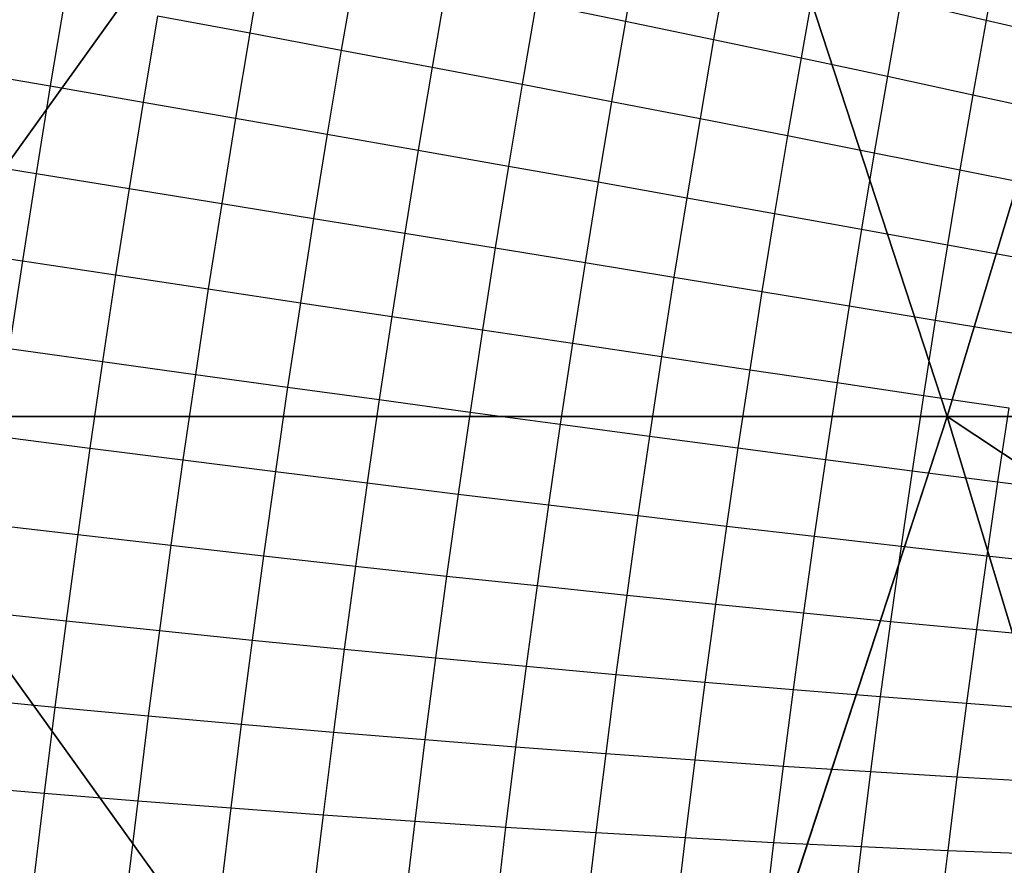
# Model space of a CAD drawing. Units: centimetres. Extents: x -195 to 369, y -135 to 250.
# Drawn here: x 133 to 134, y 20 to 21 of the extents above; entities that cross this region are included whole.
import ezdxf

# ---------------------------------------------------------------- set-up
doc = ezdxf.new("R2010")
doc.units = ezdxf.units.CM
doc.header["$LTSCALE"] = 2.54
doc.layers.get('0').update_dxf_attribs({"true_color": 0xff5454})
doc.layers.add('VP-EQ', color=7, linetype='Continuous', true_color=0x8a3492)

# ---------------------------------------------------------------- blocks, each defined once
blk = doc.blocks.new('Grupuj_229')
at = {"color": 0}
mesh = blk.add_polyface(dxfattribs=at)
corners = [(69.4, 74), (4.6, 69.4), (4.6, 74), (69.4, 4.6), (69.4, 69.4), (74, 4.6), (74, 69.4), (0, 69.4), (4.6, 4.6), (0, 4.6), (4.6, 0), (69.4, 0)]
mesh.append_faces([[corners[k] for k in face] for face in [(0, 1, 2), (5, 4, 6), (7, 8, 9)]], dxfattribs={"vtx0": -1, "color": 0})
mesh.append_faces([[corners[k] for k in face] for face in [(3, 4, 5), (8, 1, 10), (10, 1, 11), (11, 1, 3)]], dxfattribs={"vtx0": -1, "vtx1": -1, "color": 0})
mesh.append_faces([[corners[k] for k in face] for face in [(1, 0, 3)]], dxfattribs={"vtx0": -1, "vtx1": -1, "vtx2": -1, "color": 0})
mesh.append_faces([[corners[k] for k in face] for face in [(3, 0, 4), (8, 7, 1)]], dxfattribs={"vtx0": -1, "vtx2": -1, "color": 0})
mesh = blk.add_polyface(dxfattribs=at)
corners = [(69.4, 0, 1.5179), (4.6, 4.6, 1.5179), (4.6, 0, 1.5179), (4.6, 69.4, 1.5179), (74, 4.6, 1.5179), (69.4, 69.4, 1.5179), (69.4, 4.6, 1.5179), (74, 69.4, 1.5179), (69.4, 74, 1.5179), (4.6, 74, 1.5179), (0, 69.4, 1.5179), (0, 4.6, 1.5179)]
mesh.append_faces([[corners[k] for k in face] for face in [(0, 1, 2), (5, 4, 7), (3, 8, 9), (1, 10, 11)]], dxfattribs={"vtx0": -1, "color": 0})
mesh.append_faces([[corners[k] for k in face] for face in [(4, 5, 6), (6, 3, 0), (8, 6, 5), (10, 1, 3)]], dxfattribs={"vtx0": -1, "vtx1": -1, "color": 0})
mesh.append_faces([[corners[k] for k in face] for face in [(1, 0, 3), (8, 3, 6)]], dxfattribs={"vtx0": -1, "vtx1": -1, "vtx2": -1, "color": 0})
blk = doc.blocks.new('Grupuj_181')
at = {"color": 18, "true_color": 0x020202, "extrusion": (0, -8.32667e-16, -1), "rotation": 180}
blk.add_blockref('Grupuj_229', (0, 74, -5.5179), dxfattribs=at)
blk = doc.blocks.new('podest_kwadratowy_LOW')
at = {"color": 18, "true_color": 0x020202}
blk.add_blockref('Grupuj_181', (0, -10.3263, 1.7386), dxfattribs=at)
blk = doc.blocks.new('Grupuj_77')
at = {"color": 0}
mesh = blk.add_polyface(dxfattribs=at)
corners = [(8, 8), (0, 0), (0, 8), (8, 0)]
mesh.append_faces([[corners[k] for k in face] for face in [(0, 1, 2), (1, 0, 3)]], dxfattribs={"vtx0": -1, "color": 0})
mesh = blk.add_polyface(dxfattribs=at)
corners = [(8, 0, 234.9995), (0, 8, 234.9995), (0, 0, 234.9995), (8, 8, 234.9995)]
mesh.append_faces([[corners[k] for k in face] for face in [(0, 1, 2), (1, 0, 3)]], dxfattribs={"vtx0": -1, "color": 0})
blk = doc.blocks.new('Komponent_13')
at = {"color": 8, "true_color": 0x6f7c7d}
blk.add_blockref('Grupuj_77', (10.2, 0), dxfattribs=at)
blk = doc.blocks.new('Grupuj_59')
at = {"color": 0}
for p, q in [((1.2874, 4.0172, 5.217), (1.8035, 5.595, 5.217)), ((1.2874, 4.0172, 5.217), (1.8035, 5.595, 5.217)), ((0, 4.0172, 4.574), (1.2874, 4.0172, 5.217)), ((0, 4.0172, 4.574), (1.2874, 4.0172, 5.217)), ((1.8035, 2.4394, 5.217), (1.2874, 4.0172, 5.217)), ((1.2874, 4.0172, 5.217), (2.9363, 4.0172, 5.6976)), ((1.2874, 4.0172, 5.217), (2.9363, 4.0172, 5.6976)), ((1.8035, 2.4394, 5.217), (1.2874, 4.0172, 5.217))]:
    blk.add_line(p, q, dxfattribs=at)
mesh = blk.add_polyface(dxfattribs=at)
corners = [(0, 7.892), (0.1974, 0), (0, 0.1425), (0.1497, 8), (7.8302, 8), (7.7825, 0), (8, 0.1569), (8, 7.8775)]
mesh.append_faces([[corners[k] for k in face] for face in [(0, 1, 2), (6, 4, 7)]], dxfattribs={"vtx0": -1, "color": 0})
mesh.append_faces([[corners[k] for k in face] for face in [(1, 4, 5), (5, 4, 6)]], dxfattribs={"vtx0": -1, "vtx1": -1, "color": 0})
mesh.append_faces([[corners[k] for k in face] for face in [(1, 0, 3), (1, 3, 4)]], dxfattribs={"vtx0": -1, "vtx2": -1, "color": 0})
mesh = blk.add_polyface(dxfattribs=at)
corners = [(3.1375, 4.6323, 5.6976), (3.1548, 6.5701, 5.217), (1.8035, 5.595, 5.217), (3.6644, 5.0125, 5.6976)]
mesh.append_faces([[corners[k] for k in face] for face in [(0, 1, 2), (1, 0, 3)]], dxfattribs={"vtx0": -1, "color": 0})
mesh = blk.add_polyface(dxfattribs=at)
corners = [(1.2874, 4.0172, 5.217), (0, 4.8707, 4.4345), (0, 4.0172, 4.574), (0.5361, 6.5095, 4.4345), (1.8035, 5.595, 5.217)]
mesh.append_faces([[corners[k] for k in face] for face in [(0, 1, 2), (3, 0, 4)]], dxfattribs={"vtx0": -1, "color": 0})
mesh.append_faces([[corners[k] for k in face] for face in [(1, 0, 3)]], dxfattribs={"vtx0": -1, "vtx1": -1, "color": 0})
mesh = blk.add_polyface(dxfattribs=at)
corners = [(2.9363, 4.0172, 5.6976), (1.8035, 5.595, 5.217), (1.2874, 4.0172, 5.217), (3.1375, 4.6323, 5.6976)]
mesh.append_faces([[corners[k] for k in face] for face in [(0, 1, 2), (1, 0, 3)]], dxfattribs={"vtx0": -1, "color": 0})
mesh = blk.add_polyface(dxfattribs=at)
corners = [(0.5361, 1.5249, 4.4345), (0, 4.0172, 4.574), (0, 3.1637, 4.4345), (1.2874, 4.0172, 5.217), (1.8035, 2.4394, 5.217)]
mesh.append_faces([[corners[k] for k in face] for face in [(0, 1, 2), (3, 0, 4)]], dxfattribs={"vtx0": -1, "color": 0})
mesh.append_faces([[corners[k] for k in face] for face in [(1, 0, 3)]], dxfattribs={"vtx0": -1, "vtx1": -1, "color": 0})
mesh = blk.add_polyface(dxfattribs=at)
corners = [(1.8035, 2.4394, 5.217), (2.9363, 4.0172, 5.6976), (1.2874, 4.0172, 5.217), (3.1375, 3.4021, 5.6976)]
mesh.append_faces([[corners[k] for k in face] for face in [(0, 1, 2), (1, 0, 3)]], dxfattribs={"vtx0": -1, "color": 0})
blk = doc.blocks.new('czop_szary_LOW')
at = {"color": 9, "true_color": 0xc2c6c8}
blk.add_blockref('Grupuj_59', (1.7981, 1.4596, 4.4636), dxfattribs=at)
blk = doc.blocks.new('Grupuj_10')
at = {"color": 0, "zscale": 0.5}
blk.add_blockref('Komponent_13', (-10.2, 0), dxfattribs=at)
at = {"color": 0}
blk.add_blockref('czop_szary_LOW', (-1.7981, -1.4596, 113.0362), dxfattribs=at)
blk = doc.blocks.new('Grupuj_24')
at = {"color": 0}
blk.add_blockref('podest_kwadratowy_LOW', (85.727, 16.1763, 82.6687), dxfattribs=at)
at = {"color": 0, "rotation": 179.9999999999999}
blk.add_blockref('Grupuj_10', (90.177, 10.3, 54.9252), dxfattribs=at)
blk = doc.blocks.new('Grupuj_25')
at = {"color": 0}
blk.add_blockref('Grupuj_24', (18.7457, -2.3), dxfattribs=at)
blk = doc.blocks.new('1752_')
at = {"color": 0}
for p, q in [((377.8588, 173.4864), (377.8379, 173.3686)), ((378.3883, 173.4796), (378.3683, 173.3701)), ((377.3071, 173.4762), (377.2855, 173.3512)), ((377.4414, 173.4494), (377.4201, 173.326)), ((377.9882, 173.4574), (377.9676, 173.3415)), ((377.5747, 173.4225), (377.5537, 173.3008)), ((378.1163, 173.4284), (378.0961, 173.3144)), ((377.0136, 173.4014), (376.9922, 173.2731)), ((377.7069, 173.3956), (377.6862, 173.2756)), ((377.7069, 173.3956), (377.8379, 173.3686)), ((378.243, 173.3993), (378.2232, 173.2873)), ((378.243, 173.3993), (378.3683, 173.3701)), ((377.15, 173.3763), (377.1288, 173.2494)), ((377.15, 173.3763), (377.2855, 173.3512)), ((377.8379, 173.3686), (377.8175, 173.2504)), ((377.8379, 173.3686), (377.9676, 173.3415)), ((378.3683, 173.3701), (378.3488, 173.2602)), ((378.3683, 173.3701), (378.492, 173.3408)), ((377.2855, 173.3512), (377.2646, 173.2259)), ((377.2855, 173.3512), (377.4201, 173.326)), ((377.9676, 173.3415), (377.9476, 173.2252)), ((377.9676, 173.3415), (378.0961, 173.3144)), ((377.4201, 173.326), (377.3994, 173.2023)), ((377.4201, 173.326), (377.5537, 173.3008)), ((378.0961, 173.3144), (378.0764, 173.2001)), ((378.0961, 173.3144), (378.2232, 173.2873)), ((376.8548, 173.2967), (376.9922, 173.2731)), ((377.5537, 173.3008), (377.5333, 173.1788)), ((377.5537, 173.3008), (377.6862, 173.2756)), ((377.6862, 173.2756), (377.6661, 173.1553)), ((377.6862, 173.2756), (377.8175, 173.2504)), ((378.2232, 173.2873), (378.2038, 173.175)), ((378.2232, 173.2873), (378.3488, 173.2602)), ((376.9922, 173.2731), (376.9715, 173.1445)), ((376.9922, 173.2731), (377.1288, 173.2494)), ((378.3488, 173.2602), (378.3298, 173.1499)), ((378.3488, 173.2602), (378.4728, 173.2331)), ((377.1288, 173.2494), (377.1083, 173.1224)), ((377.1288, 173.2494), (377.2646, 173.2259)), ((377.8175, 173.2504), (377.7977, 173.132)), ((377.8175, 173.2504), (377.9476, 173.2252)), ((377.2646, 173.2259), (377.2443, 173.1003)), ((377.2646, 173.2259), (377.3994, 173.2023)), ((377.9476, 173.2252), (377.9282, 173.1087)), ((377.9476, 173.2252), (378.0764, 173.2001)), ((377.3994, 173.2023), (377.3794, 173.0784)), ((377.3994, 173.2023), (377.5333, 173.1788)), ((378.0764, 173.2001), (378.0573, 173.0855)), ((378.0764, 173.2001), (378.2038, 173.175)), ((377.5333, 173.1788), (377.5136, 173.0566)), ((377.5333, 173.1788), (377.6661, 173.1553)), ((378.2038, 173.175), (378.185, 173.0624)), ((378.2038, 173.175), (378.3298, 173.1499)), ((376.8338, 173.1667), (376.9715, 173.1445)), ((376.9715, 173.1445), (376.9513, 173.0158)), ((376.9715, 173.1445), (377.1083, 173.1224)), ((377.6661, 173.1553), (377.6466, 173.0349)), ((377.6661, 173.1553), (377.7977, 173.132)), ((378.3298, 173.1499), (378.3113, 173.0395)), ((378.3298, 173.1499), (378.4542, 173.125)), ((377.7977, 173.132), (377.7786, 173.0133)), ((377.7977, 173.132), (377.9282, 173.1087)), ((377.1083, 173.1224), (377.0884, 172.9951)), ((377.1083, 173.1224), (377.2443, 173.1003)), ((377.2443, 173.1003), (377.2246, 172.9747)), ((377.2443, 173.1003), (377.3794, 173.0784)), ((377.9282, 173.1087), (377.9093, 172.9919)), ((377.9282, 173.1087), (378.0573, 173.0855)), ((377.3794, 173.0784), (377.36, 172.9543)), ((377.3794, 173.0784), (377.5136, 173.0566)), ((378.0573, 173.0855), (378.0387, 172.9707)), ((378.0573, 173.0855), (378.185, 173.0624)), ((378.185, 173.0624), (378.1668, 172.9497)), ((378.185, 173.0624), (378.3113, 173.0395)), ((377.5136, 173.0566), (377.4944, 172.9342)), ((377.5136, 173.0566), (377.6466, 173.0349)), ((376.8135, 173.0366), (376.9513, 173.0158)), ((377.6466, 173.0349), (377.6278, 172.9143)), ((377.6466, 173.0349), (377.7786, 173.0133)), ((378.3113, 173.0395), (378.2934, 172.9288)), ((378.3113, 173.0395), (378.4361, 173.0167)), ((376.9513, 173.0158), (376.9318, 172.8871)), ((376.9513, 173.0158), (377.0884, 172.9951)), ((377.7786, 173.0133), (377.76, 172.8946)), ((377.7786, 173.0133), (377.9093, 172.9919)), ((377.0884, 172.9951), (377.0692, 172.8679)), ((377.0884, 172.9951), (377.2246, 172.9747)), ((377.9093, 172.9919), (377.891, 172.8751)), ((377.9093, 172.9919), (378.0387, 172.9707)), ((377.2246, 172.9747), (377.2057, 172.8489)), ((377.2246, 172.9747), (377.36, 172.9543)), ((378.0387, 172.9707), (378.0207, 172.8558)), ((378.0387, 172.9707), (378.1668, 172.9497)), ((377.36, 172.9543), (377.3413, 172.8302)), ((377.36, 172.9543), (377.4944, 172.9342)), ((378.1668, 172.9497), (378.1491, 172.8368)), ((378.1668, 172.9497), (378.2934, 172.9288)), ((377.4944, 172.9342), (377.4759, 172.8118)), ((377.4944, 172.9342), (377.6278, 172.9143)), ((378.2934, 172.9288), (378.2761, 172.8181)), ((378.2934, 172.9288), (378.4186, 172.9082)), ((377.6278, 172.9143), (377.6095, 172.7936)), ((377.6278, 172.9143), (377.76, 172.8946)), ((376.9318, 172.8871), (377.0692, 172.8679)), ((377.76, 172.8946), (377.742, 172.7758)), ((377.76, 172.8946), (377.891, 172.8751)), ((377.891, 172.8751), (377.8733, 172.7582)), ((377.891, 172.8751), (378.0207, 172.8558)), ((377.0692, 172.8679), (377.0506, 172.7406)), ((377.0692, 172.8679), (377.2057, 172.8489)), ((378.0207, 172.8558), (378.0034, 172.7409)), ((378.0207, 172.8558), (378.1491, 172.8368)), ((377.2057, 172.8489), (377.1873, 172.7232)), ((377.2057, 172.8489), (377.3413, 172.8302)), ((377.3413, 172.8302), (377.3232, 172.7061)), ((377.3413, 172.8302), (377.4759, 172.8118)), ((378.1491, 172.8368), (378.1321, 172.7239)), ((378.1491, 172.8368), (378.2761, 172.8181)), ((377.4759, 172.8118), (377.4581, 172.6894)), ((377.4759, 172.8118), (377.6095, 172.7936)), ((378.2761, 172.8181), (378.2593, 172.7072)), ((378.2761, 172.8181), (378.4016, 172.7996)), ((378.4016, 172.7996), (378.3852, 172.6909)), ((377.6095, 172.7936), (377.5919, 172.673)), ((377.6095, 172.7936), (377.742, 172.7758)), ((377.742, 172.7758), (377.7247, 172.6569)), ((377.742, 172.7758), (377.8733, 172.7582)), ((376.913, 172.7583), (377.0506, 172.7406)), ((377.8733, 172.7582), (377.8563, 172.6412)), ((377.8733, 172.7582), (378.0034, 172.7409)), ((377.0506, 172.7406), (377.0327, 172.6134)), ((377.0506, 172.7406), (377.1873, 172.7232)), ((378.0034, 172.7409), (377.9866, 172.6259)), ((378.0034, 172.7409), (378.1321, 172.7239)), ((378.1321, 172.7239), (378.1156, 172.611)), ((378.1321, 172.7239), (378.2593, 172.7072)), ((377.1873, 172.7232), (377.1696, 172.5976)), ((377.1873, 172.7232), (377.3232, 172.7061)), ((377.3232, 172.7061), (377.3057, 172.5821)), ((377.3232, 172.7061), (377.4581, 172.6894)), ((378.2593, 172.7072), (378.2432, 172.5964)), ((378.2593, 172.7072), (378.3852, 172.6909)), ((377.4581, 172.6894), (377.4409, 172.5671)), ((377.4581, 172.6894), (377.5919, 172.673)), ((378.3852, 172.6909), (378.3693, 172.5822)), ((378.3852, 172.6909), (378.5094, 172.6749)), ((377.5919, 172.673), (377.575, 172.5524)), ((377.5919, 172.673), (377.7247, 172.6569)), ((377.7247, 172.6569), (377.708, 172.5382)), ((377.7247, 172.6569), (377.8563, 172.6412)), ((377.8563, 172.6412), (377.8398, 172.5244)), ((377.8563, 172.6412), (377.9866, 172.6259)), ((376.895, 172.6296), (377.0327, 172.6134)), ((377.9866, 172.6259), (377.9704, 172.5111)), ((377.9866, 172.6259), (378.1156, 172.611)), ((377.0327, 172.6134), (377.0155, 172.4864)), ((377.0327, 172.6134), (377.1696, 172.5976)), ((378.1156, 172.611), (378.0997, 172.4982)), ((378.1156, 172.611), (378.2432, 172.5964)), ((377.1696, 172.5976), (377.1527, 172.4721)), ((377.1696, 172.5976), (377.3057, 172.5821)), ((378.2432, 172.5964), (378.2276, 172.4857)), ((378.2432, 172.5964), (378.3693, 172.5822)), ((377.3057, 172.5821), (377.289, 172.4582)), ((377.3057, 172.5821), (377.4409, 172.5671)), ((378.3693, 172.5822), (378.354, 172.4737)), ((378.3693, 172.5822), (378.4939, 172.5685)), ((377.4409, 172.5671), (377.4243, 172.4449)), ((377.4409, 172.5671), (377.575, 172.5524)), ((377.575, 172.5524), (377.5587, 172.432)), ((377.575, 172.5524), (377.708, 172.5382)), ((377.708, 172.5382), (377.6919, 172.4196)), ((377.708, 172.5382), (377.8398, 172.5244)), ((377.8398, 172.5244), (377.824, 172.4077)), ((377.8398, 172.5244), (377.9704, 172.5111)), ((377.9704, 172.5111), (377.9549, 172.3963)), ((377.9704, 172.5111), (378.0997, 172.4982)), ((376.8776, 172.5011), (377.0155, 172.4864)), ((378.0997, 172.4982), (378.0845, 172.3854)), ((378.0997, 172.4982), (378.2276, 172.4857)), ((377.0155, 172.4864), (376.999, 172.3595)), ((377.0155, 172.4864), (377.1527, 172.4721)), ((378.2276, 172.4857), (378.2126, 172.3751)), ((378.2276, 172.4857), (378.354, 172.4737)), ((377.1527, 172.4721), (377.1364, 172.3468)), ((377.1527, 172.4721), (377.289, 172.4582)), ((378.354, 172.4737), (378.3394, 172.3652)), ((378.354, 172.4737), (378.4789, 172.4621)), ((377.289, 172.4582), (377.2729, 172.3346)), ((377.289, 172.4582), (377.4243, 172.4449)), ((377.4243, 172.4449), (377.4085, 172.3229)), ((377.4243, 172.4449), (377.5587, 172.432)), ((377.5587, 172.432), (377.543, 172.3118)), ((377.5587, 172.432), (377.6919, 172.4196)), ((377.6919, 172.4196), (377.6765, 172.3013)), ((377.6919, 172.4196), (377.824, 172.4077)), ((377.824, 172.4077), (377.8089, 172.2913)), ((377.824, 172.4077), (377.9549, 172.3963)), ((377.9549, 172.3963), (377.94, 172.2818)), ((377.9549, 172.3963), (378.0845, 172.3854)), ((378.0845, 172.3854), (378.0698, 172.2729)), ((378.0845, 172.3854), (378.2126, 172.3751)), ((376.8609, 172.3728), (376.999, 172.3595)), ((378.2126, 172.3751), (378.1983, 172.2647)), ((378.2126, 172.3751), (378.3394, 172.3652)), ((378.3394, 172.3652), (378.3253, 172.257)), ((378.3394, 172.3652), (378.4646, 172.3559)), ((376.999, 172.3595), (376.9832, 172.233)), ((376.999, 172.3595), (377.1364, 172.3468)), ((377.1364, 172.3468), (377.1208, 172.2219)), ((377.1364, 172.3468), (377.2729, 172.3346)), ((377.2729, 172.3346), (377.2575, 172.2113)), ((377.2729, 172.3346), (377.4085, 172.3229)), ((377.4085, 172.3229), (377.3933, 172.2013)), ((377.4085, 172.3229), (377.543, 172.3118)), ((377.543, 172.3118), (377.5281, 172.1919)), ((377.543, 172.3118), (377.6765, 172.3013)), ((377.6765, 172.3013), (377.6618, 172.1832)), ((377.6765, 172.3013), (377.8089, 172.2913)), ((377.8089, 172.2913), (377.7944, 172.175)), ((377.8089, 172.2913), (377.94, 172.2818)), ((377.94, 172.2818), (377.9258, 172.1676)), ((377.94, 172.2818), (378.0698, 172.2729)), ((378.0698, 172.2729), (378.0558, 172.1607)), ((378.0698, 172.2729), (378.1983, 172.2647)), ((378.1983, 172.2647), (378.1845, 172.1545)), ((378.1983, 172.2647), (378.3253, 172.257)), ((378.3253, 172.257), (378.3118, 172.1489)), ((378.3253, 172.257), (378.4508, 172.2498)), ((376.8449, 172.2448), (376.9832, 172.233)), ((376.9832, 172.233), (376.9682, 172.1069)), ((376.9832, 172.233), (377.1208, 172.2219)), ((377.1208, 172.2219), (377.1059, 172.0973)), ((377.1208, 172.2219), (377.2575, 172.2113)), ((377.2575, 172.2113), (377.2428, 172.0883)), ((377.2575, 172.2113), (377.3933, 172.2013)), ((377.3933, 172.2013), (377.3788, 172.08)), ((377.3933, 172.2013), (377.5281, 172.1919)), ((377.5281, 172.1919), (377.5138, 172.0724)), ((377.5281, 172.1919), (377.6618, 172.1832)), ((377.6618, 172.1832), (377.6478, 172.0654)), ((377.6618, 172.1832), (377.7944, 172.175)), ((377.7944, 172.175), (377.7806, 172.0592)), ((377.7944, 172.175), (377.9258, 172.1676)), ((377.9258, 172.1676), (377.9122, 172.0537)), ((377.9258, 172.1676), (378.0558, 172.1607)), ((378.0558, 172.1607), (378.0425, 172.0488)), ((378.0558, 172.1607), (378.1845, 172.1545)), ((378.1845, 172.1545), (378.1714, 172.0447)), ((378.1845, 172.1545), (378.3118, 172.1489)), ((378.3118, 172.1489), (378.2989, 172.0413)), ((378.3118, 172.1489), (378.4376, 172.144))]:
    blk.add_line(p, q, dxfattribs=at)
blk = doc.blocks.new('1752_2D')
at = {"layer": 'VP-EQ', "color": 0}
blk.add_blockref('1752_', (-35.0327, -13.1604), dxfattribs=at)

msp = doc.modelspace()

# ---------------------------------------------------------------- block references
at = {"color": 0, "rotation": 359.9999999999997}
msp.add_blockref('Grupuj_25', (26.4617, 16.4263), dxfattribs=at)
at = {"layer": 'VP-EQ', "color": 0}
msp.add_blockref('1752_2D', (-209.1815, -139.2176), dxfattribs=at)

doc.saveas('drawing.dxf')
